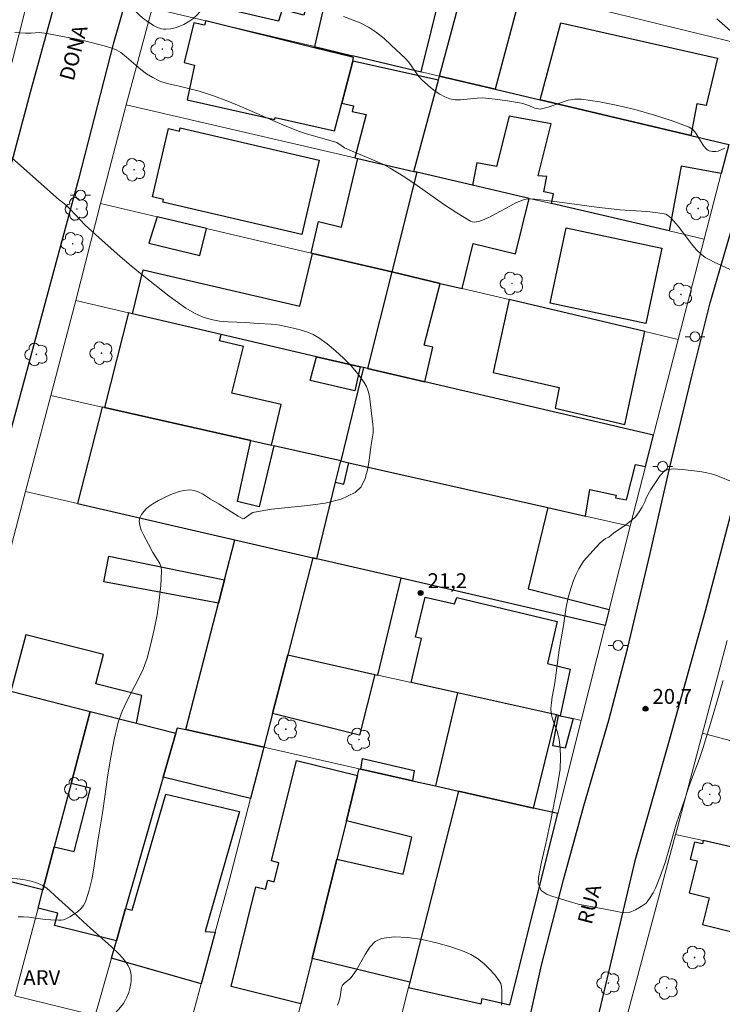
# Model space of a CAD drawing. Units: metres. Extents: x 278298 to 278813, y 1667683 to 1668248.
# Drawn here: x 278505 to 278576, y 1667737 to 1667836 of the extents above; entities that cross this region are included whole.
import ezdxf

# ---------------------------------------------------------------- set-up
doc = ezdxf.new("R2010")
doc.units = ezdxf.units.M
doc.header["$MEASUREMENT"] = 0
for name, color, linetype, lineweight, true_color in [('Arvores_Isoladas', 7, 'Continuous', 18, 0x00ff33), ('Curvas_Intermediarias', 7, 'Continuous', 9, 0x783c14), ('Pto_Cotado', 7, 'Continuous', 9, 0x783c14), ('Topon_Pto_Cotado', 7, 'Continuous', 9, 0x783c14), ('Topon_Vegetacao', 7, 'Continuous', 9, 0x00ff33), ('Vegetacao', 7, 'Orla8', 9, 0x00ff33)]:
    doc.layers.add(name, color=color, linetype=linetype, lineweight=lineweight, true_color=true_color)
for name, color, linetype, lineweight in [('Edificacoes', 7, 'Continuous', 30), ('Muro_Grade', 8, 'Continuous', 20), ('Pavimentacao_Nao_Asfaltica_Mfio', 10, 'Continuous', 30), ('Poste', 7, 'Continuous', 9), ('Topon_de_Vias', 7, 'Continuous', 9)]:
    doc.layers.add(name, color=color, linetype=linetype, lineweight=lineweight)
doc.styles.add('Arial', font='arial.ttf', dxfattribs={"height": 1.5})
doc.styles.get("Standard").update_dxf_attribs({"font": 'arial.ttf'})
doc.linetypes.add('Orla8', pattern='A,6,-0.5,["V",Standard,S=1,R=0,X=-0.5,Y=-1],-0.5,6,-0.5,["V",Standard,S=1,R=0,X=-0.5,Y=-1],-0.5', length=14)

# ---------------------------------------------------------------- blocks, each defined once
blk = doc.blocks.new('Cotas')
at = {"layer": 'Pto_Cotado'}
blk.add_hatch(color=256, dxfattribs=at).paths.add_polyline_path([(0, 0.24, 1), (0, -0.24, 1)])
at = {"layer": 'Pto_Cotado', "lineweight": -3}
blk.add_lwpolyline([(0, -0.24, -1), (0, 0.24, -1)], format="xyb", close=True, dxfattribs=at)
blk = doc.blocks.new('Poste')
at = {"layer": 'Poste'}
for points in [[(-0.5, 0), (-1, 0)], [(0.5, 0), (1, 0)]]:
    blk.add_lwpolyline(points, dxfattribs=at)
blk.add_lwpolyline([(0, 0.5, 1), (0, -0.5, 1)], format="xyb", close=True, dxfattribs=at)
blk = doc.blocks.new('Arvore')
at = {"layer": 'Arvores_Isoladas'}
blk.add_lwpolyline([(-0.718, 0.493, 0.872324), (-0.722, -0.551, 0.862983), (0.284, -0.827, 0.900105), (0.89, 0.029, 0.863155), (0.262, 0.861, 0.882486)], format="xyb", close=True, dxfattribs=at)
blk.add_circle((0, 0), 0.0286, dxfattribs=at)

msp = doc.modelspace()

# ---------------------------------------------------------------- linework, layer by layer
at = {"layer": 'Curvas_Intermediarias', "flags": 128}
for points, elevation in [([(278537.496, 1667836.642), (278539.146, 1667836.024), (278539.995, 1667835.592), (278540.796, 1667835.053), (278541.559, 1667834.438), (278542.294, 1667833.775), (278543.72, 1667832.425), (278544.023, 1667832.098), (278544.289, 1667831.735), (278544.786, 1667830.974), (278545.053, 1667830.613), (278545.356, 1667830.289), (278546.233, 1667829.517), (278546.7, 1667829.151), (278547.184, 1667828.823), (278547.683, 1667828.55), (278548.199, 1667828.35), (278548.717, 1667828.258), (278549.259, 1667828.256), (278550.95, 1667828.443), (278551.506, 1667828.449), (278552.131, 1667828.401), (278552.755, 1667828.333), (278554.001, 1667828.153), (278555.407, 1667827.913), (278555.733, 1667827.824), (278556.214, 1667827.661), (278556.566, 1667827.497), (278556.746, 1667827.43), (278557.082, 1667827.354), (278557.309, 1667827.339), (278557.421, 1667827.352), (278558.092, 1667827.527), (278559.431, 1667828.004), (278560.1, 1667828.214), (278560.768, 1667828.34), (278561.435, 1667828.338), (278563.265, 1667828.065), (278565.116, 1667827.702), (278566.966, 1667827.256), (278568.794, 1667826.736), (278570.578, 1667826.15), (278572.297, 1667825.504), (278572.67, 1667825.266), (278572.97, 1667824.917), (278573.725, 1667823.647), (278574.024, 1667823.297), (278574.155, 1667823.203), (278574.307, 1667823.134), (278574.473, 1667823.086), (278574.647, 1667823.059), (278574.984, 1667823.055), (278575.209, 1667823.1), (278575.876, 1667823.386)], 23), ([(278577.262, 1667834.524), (278575.078, 1667836.413)], 24), ([(278504.38, 1667835.061), (278504.922, 1667835.005), (278505.464, 1667834.974), (278506.018, 1667834.982), (278506.884, 1667835.062), (278507.613, 1667834.959), (278510.455, 1667834.406), (278511.402, 1667834.2), (278513.384, 1667833.689), (278514.038, 1667833.495), (278514.587, 1667833.292), (278515.054, 1667833.016), (278515.628, 1667832.571), (278516.57, 1667831.746), (278517.087, 1667831.318), (278517.655, 1667830.892), (278518.278, 1667830.499), (278518.983, 1667830.14), (278519.712, 1667829.897), (278521.064, 1667829.593), (278522.953, 1667829.135), (278523.684, 1667828.915), (278524.405, 1667828.668), (278525.816, 1667828.13), (278527.215, 1667827.557), (278531.385, 1667825.758), (278532.941, 1667825.113), (278533.763, 1667824.856), (278536.252, 1667824.15), (278536.819, 1667823.962), (278537.44, 1667823.529), (278537.587, 1667823.445), (278538.351, 1667823.104), (278540.673, 1667822.131), (278541.429, 1667821.776), (278542.164, 1667821.38), (278543.539, 1667820.529), (278544.888, 1667819.622), (278547.557, 1667817.763), (278548.9, 1667816.874), (278550.265, 1667816.054), (278550.448, 1667815.984), (278550.649, 1667815.959), (278550.859, 1667815.973), (278551.072, 1667816.014), (278551.473, 1667816.148), (278552.171, 1667816.462), (278552.857, 1667816.821), (278554.22, 1667817.572), (278554.909, 1667817.914), (278555.611, 1667818.198), (278555.881, 1667818.265), (278556.161, 1667818.288), (278556.74, 1667818.253), (278558.501, 1667818.047), (278563.238, 1667817.418), (278564.423, 1667817.276), (278565.316, 1667817.194), (278568.008, 1667817.016), (278568.892, 1667816.925), (278569.76, 1667816.79), (278569.945, 1667816.733), (278570.119, 1667816.64), (278570.283, 1667816.52), (278570.437, 1667816.381), (278570.72, 1667816.085), (278571.194, 1667815.527), (278572.528, 1667813.755), (278573, 1667813.2), (278573.515, 1667812.696), (278573.915, 1667812.394), (278574.353, 1667812.136), (278574.815, 1667811.908), (278576.73, 1667811.059)], 22), ([(278504.717, 1667745.983), (278505.263, 1667745.983), (278505.809, 1667745.939), (278507.448, 1667745.717), (278507.995, 1667745.675), (278508.789, 1667745.638), (278509.05, 1667745.653), (278509.298, 1667745.698), (278509.526, 1667745.786), (278509.907, 1667745.993), (278510.3, 1667746.229), (278510.679, 1667746.496), (278511.022, 1667746.797), (278511.304, 1667747.133), (278511.502, 1667747.505), (278511.874, 1667748.66), (278512.157, 1667749.867), (278512.381, 1667751.11), (278512.755, 1667753.632), (278513.255, 1667756.67), (278513.764, 1667760.277), (278514.041, 1667762.073), (278514.376, 1667763.852), (278514.801, 1667765.603), (278515.188, 1667766.706), (278515.688, 1667767.774), (278516.806, 1667769.875), (278517.313, 1667770.941), (278517.709, 1667772.041), (278518.092, 1667773.472), (278518.426, 1667774.932), (278518.707, 1667776.409), (278518.928, 1667777.889), (278519.084, 1667779.36), (278519.169, 1667780.809), (278519.122, 1667781.199), (278518.975, 1667781.575), (278518.763, 1667781.942), (278518.282, 1667782.669), (278517.849, 1667783.507), (278517.329, 1667784.457), (278517.108, 1667784.929), (278516.958, 1667785.392), (278516.913, 1667785.839), (278516.98, 1667786.163), (278517.142, 1667786.489), (278517.375, 1667786.806), (278517.656, 1667787.101), (278517.962, 1667787.361), (278518.271, 1667787.575), (278518.843, 1667787.91), (278519.453, 1667788.228), (278520.089, 1667788.512), (278520.736, 1667788.743), (278521.381, 1667788.905), (278522.008, 1667788.978), (278522.43, 1667788.934), (278522.849, 1667788.788), (278523.265, 1667788.573), (278524.087, 1667788.055), (278524.975, 1667787.535), (278526.87, 1667786.333), (278527.345, 1667786.07), (278527.388, 1667786.061), (278527.477, 1667786.103), (278528.191, 1667786.614), (278528.345, 1667786.695), (278528.509, 1667786.749), (278530.243, 1667787.044), (278533.881, 1667787.406), (278535.636, 1667787.649), (278537.248, 1667788.052), (278538.643, 1667788.703), (278539.247, 1667789.305), (278539.654, 1667790.145), (278539.919, 1667791.143), (278540.096, 1667792.224), (278540.238, 1667793.309), (278540.457, 1667794.734), (278540.469, 1667795.155), (278540.447, 1667795.579), (278540.082, 1667798.405), (278539.975, 1667798.91), (278539.812, 1667799.384), (278539.574, 1667799.812), (278538.94, 1667800.648), (278538.239, 1667801.465), (278537.483, 1667802.25), (278536.683, 1667802.992), (278535.85, 1667803.68), (278534.994, 1667804.3), (278534.411, 1667804.632), (278533.781, 1667804.891), (278533.117, 1667805.095), (278532.434, 1667805.262), (278531.072, 1667805.555), (278530.644, 1667805.633), (278530.21, 1667805.679), (278528.892, 1667805.746), (278527.596, 1667805.845), (278525.852, 1667805.916), (278524.994, 1667805.988), (278524.16, 1667806.129), (278523.364, 1667806.371), (278522.468, 1667806.786), (278521.602, 1667807.295), (278520.762, 1667807.871), (278519.941, 1667808.491), (278517.208, 1667810.65), (278516.099, 1667811.562), (278515.004, 1667812.493), (278512.842, 1667814.388), (278511.45, 1667815.642), (278509.943, 1667817.239), (278509.409, 1667817.754), (278509.224, 1667817.91), (278508.842, 1667818.185), (278502.272, 1667823.987)], 21), ([(278576.945, 1667789.654), (278574.982, 1667790.456), (278574.49, 1667790.604), (278573.935, 1667790.727), (278573.349, 1667790.818), (278571.63, 1667791.041), (278570.689, 1667791.114), (278569.879, 1667790.964), (278569.381, 1667790.419), (278568.884, 1667789.733), (278568.436, 1667789.035), (278568.007, 1667788.241), (278567.809, 1667787.771), (278567.554, 1667787.257), (278567.256, 1667786.762), (278566.901, 1667786.311), (278566.515, 1667785.918), (278565.824, 1667785.38)], 21), ([(278565.824, 1667785.38), (278564.66, 1667784.615), (278564.192, 1667784.236), (278563.864, 1667784.07), (278563.322, 1667783.645), (278562.906, 1667783.208), (278561.643, 1667781.794), (278561.183, 1667781.044), (278560.916, 1667780.505), (278560.642, 1667779.869), (278560.363, 1667779.062), (278560.109, 1667778.153), (278559.911, 1667777.187), (278559.645, 1667775.337), (278559.2, 1667772.831), (278558.756, 1667769.563), (278558.638, 1667768.819), (278558.508, 1667768.151), (278558.422, 1667767.541), (278558.373, 1667766.994), (278558.404, 1667766.453), (278558.542, 1667765.918), (278559.005, 1667764.644), (278559.199, 1667763.874), (278559.281, 1667762.976), (278559.338, 1667762.054), (278559.303, 1667760.845), (278559.006, 1667759.026), (278558.35, 1667755.72), (278557.848, 1667753.374), (278557.378, 1667751.34), (278557.13, 1667749.941), (278557.075, 1667749.388), (278557.369, 1667748.63), (278557.973, 1667748.24), (278558.565, 1667748.028), (278560.205, 1667747.519), (278561.114, 1667747.274), (278562.18, 1667747.061), (278564.006, 1667746.73), (278565.021, 1667746.529), (278565.638, 1667746.38), (278566.261, 1667746.404), (278566.884, 1667746.681), (278567.469, 1667747.01), (278567.942, 1667747.365), (278568.29, 1667747.834), (278568.663, 1667748.406), (278568.9, 1667748.863), (278569.179, 1667749.543), (278569.496, 1667750.413), (278569.856, 1667751.468), (278570.246, 1667752.72), (278570.991, 1667755.3), (278571.884, 1667757.944), (278572.188, 1667758.891), (278572.517, 1667759.812), (278573.287, 1667761.82), (278573.709, 1667763.04), (278574.541, 1667765.798), (278575.31, 1667768.404), (278575.545, 1667769.256), (278575.713, 1667769.783)], 21), ([(278553.389, 1667737.1), (278553.436, 1667737.383), (278553.422, 1667737.803), (278553.429, 1667738.56), (278553.403, 1667738.924), (278553.324, 1667739.259), (278553.17, 1667739.552), (278552.702, 1667740.136), (278552.175, 1667740.719), (278551.595, 1667741.273), (278550.972, 1667741.772), (278550.312, 1667742.191), (278549.623, 1667742.503), (278548.285, 1667742.955), (278546.86, 1667743.368), (278545.398, 1667743.7), (278543.951, 1667743.911), (278542.569, 1667743.958), (278541.302, 1667743.8), (278540.661, 1667743.485), (278540.122, 1667742.922), (278539.646, 1667742.195), (278538.747, 1667740.591), (278538.25, 1667739.884), (278538.122, 1667739.749), (278537.539, 1667739.276), (278537.375, 1667739.11), (278537.332, 1667739.018), (278537.294, 1667738.869), (278537.14, 1667737.919), (278537.001, 1667737.41), (278536.882, 1667737.094)], 22)]:
    msp.add_lwpolyline(points, dxfattribs=dict(at, elevation=elevation))
at = {"layer": 'Edificacoes', "flags": 128}
for points in [[(278532.746, 1667844.32), (278532.125, 1667841.137), (278534.56, 1667840.57), (278533.478, 1667836.79), (278531.291, 1667837.36), (278530.923, 1667836.176), (278522.386, 1667838.164), (278523.974, 1667844.988), (278525.719, 1667844.582), (278526.028, 1667845.91)], [(278545.314, 1667831.083), (278547.317, 1667839.232), (278536.444, 1667841.799), (278534.546, 1667833.627), (278538.286, 1667832.744), (278538.536, 1667832.685), (278545.314, 1667831.083)], [(278555.415, 1667839.32), (278552.762, 1667829.322), (278547.14, 1667830.65), (278549.841, 1667840.684)], [(278521.741, 1667828.277), (278530.567, 1667826.277), (278530.612, 1667826.475), (278536.561, 1667825.127), (278537.297, 1667827.938), (278538.404, 1667832.163), (278538.497, 1667832.519), (278538.246, 1667832.581), (278534.515, 1667833.506), (278523.628, 1667836.206), (278523.476, 1667835.769), (278522.415, 1667836.007), (278521.428, 1667832.01), (278522.49, 1667831.741)], [(278557.277, 1667828.255), (278559.377, 1667836.032), (278575.145, 1667832.458), (278574.004, 1667827.697), (278573.064, 1667827.845), (278572.441, 1667824.672)], [(278547.033, 1667830.253), (278538.404, 1667832.163), (278537.297, 1667827.938), (278538.482, 1667827.676), (278538.352, 1667827.088), (278539.755, 1667826.777), (278538.612, 1667822.414), (278538.907, 1667822.346), (278544.552, 1667821.036)], [(278575.507, 1667820.835), (278571.481, 1667821.585), (278570.268, 1667815.067), (278558.429, 1667817.815), (278558.614, 1667818.809), (278557.661, 1667818.986), (278557.95, 1667820.538), (278557.09, 1667820.6), (278558.399, 1667825.835), (278554.163, 1667826.612), (278552.877, 1667821.551), (278550.895, 1667821.92), (278550.475, 1667819.661), (278544.85, 1667820.967), (278544.552, 1667821.036), (278547.033, 1667830.253), (278547.14, 1667830.65), (278552.762, 1667829.322), (278557.277, 1667828.255), (278572.441, 1667824.672), (278576.268, 1667823.767)], [(278533.286, 1667814.69), (278519.286, 1667817.945), (278519.355, 1667818.238), (278518.257, 1667818.494), (278519.858, 1667825.381), (278520.965, 1667825.123), (278521.037, 1667825.433), (278535.027, 1667822.18)], [(278534.348, 1667812.804), (278534.21, 1667812.836), (278534.952, 1667816.003), (278537.293, 1667815.455), (278538.907, 1667822.346), (278544.552, 1667821.036), (278544.85, 1667820.967), (278542.331, 1667810.926)], [(278549.421, 1667809.259), (278550.536, 1667813.79), (278554.789, 1667812.744), (278556.166, 1667818.34), (278550.475, 1667819.661), (278544.85, 1667820.967), (278542.331, 1667810.926), (278547.215, 1667809.777)], [(278517.875, 1667813.822), (278523.02, 1667812.584), (278523.677, 1667815.314), (278518.721, 1667816.48)], [(278559.898, 1667815.369), (278569.551, 1667813.317), (278567.939, 1667805.734), (278558.286, 1667807.78)], [(278517.301, 1667811.137), (278533.068, 1667807.468), (278534.348, 1667812.804), (278542.331, 1667810.926), (278539.892, 1667801.202), (278539.499, 1667801.293), (278539.155, 1667801.373), (278534.762, 1667802.396), (278525.161, 1667804.632), (278516.222, 1667806.714)], [(278545.676, 1667799.855), (278546.477, 1667803.34), (278545.601, 1667803.567), (278547.215, 1667809.777), (278542.331, 1667810.926), (278539.892, 1667801.202)], [(278565.806, 1667795.579), (278567.832, 1667804.928), (278554.17, 1667808.141), (278552.564, 1667800.806), (278559.213, 1667799.286), (278558.788, 1667797.213)], [(278530.239, 1667793.479), (278531.194, 1667797.569), (278526.23, 1667798.733), (278527.396, 1667803.416), (278524.992, 1667803.983), (278525.161, 1667804.632), (278516.222, 1667806.714), (278515.838, 1667806.803), (278513.41, 1667797.275), (278528.151, 1667793.95)], [(278538.605, 1667798.944), (278534.109, 1667799.988), (278534.762, 1667802.396), (278539.155, 1667801.373)], [(278539.499, 1667801.293), (278537.197, 1667791.906), (278538.027, 1667791.722), (278558.066, 1667787.202), (278561.839, 1667786.351), (278562.279, 1667789.034), (278564.933, 1667788.438), (278564.873, 1667788.188), (278565.981, 1667787.968), (278566.879, 1667791.528), (278567.88, 1667791.326), (278568.683, 1667794.497), (278545.676, 1667799.855), (278539.892, 1667801.202)], [(278530.453, 1667793.431), (278529.004, 1667787.275), (278526.815, 1667787.82), (278528.151, 1667793.95), (278513.41, 1667797.275), (278513.179, 1667797.327), (278510.694, 1667787.618), (278526.543, 1667783.95), (278534.406, 1667782.131), (278534.798, 1667782.04), (278536.677, 1667789.768), (278537.197, 1667791.906)], [(278558.066, 1667787.202), (278556.068, 1667779.021), (278564.24, 1667776.944), (278563.829, 1667775.322), (278543.29, 1667780.075), (278534.798, 1667782.04), (278536.677, 1667789.768), (278537.525, 1667789.554), (278538.027, 1667791.722)], [(278521.595, 1667764.84), (278524.89, 1667777.563), (278525.498, 1667779.913), (278526.543, 1667783.95), (278534.406, 1667782.131), (278531.87, 1667772.36), (278530.34, 1667766.464), (278529.458, 1667763.067)], [(278513.862, 1667782.309), (278525.498, 1667779.913), (278524.89, 1667777.563), (278513.357, 1667779.738)], [(278540.951, 1667770.323), (278543.29, 1667780.075), (278534.798, 1667782.04), (278534.406, 1667782.131), (278531.87, 1667772.36), (278540.635, 1667770.393)], [(278545.329, 1667774.005), (278544.719, 1667774.145), (278545.69, 1667778.183), (278548.659, 1667777.494), (278548.899, 1667778.148), (278559.006, 1667775.739), (278558.014, 1667771.482), (278560.294, 1667770.913), (278559.287, 1667766.241), (278559.146, 1667766.272), (278558.928, 1667766.321), (278548.955, 1667768.541), (278544.309, 1667769.575)], [(278516.631, 1667765.49), (278517.187, 1667768.287), (278512.556, 1667769.459), (278513.302, 1667772.408), (278505.48, 1667774.387), (278503.983, 1667768.708), (278511.964, 1667766.677)], [(278539.102, 1667764.269), (278530.34, 1667766.464), (278531.87, 1667772.36), (278540.635, 1667770.393)], [(278507.21, 1667748.707), (278500.722, 1667750.309), (278502.988, 1667758.561), (278497.909, 1667759.764), (278499.375, 1667765.481), (278500.433, 1667769.612), (278503.983, 1667768.708), (278511.964, 1667766.677), (278510.042, 1667759.412), (278508.353, 1667753.027)], [(278556.618, 1667756.944), (278558.928, 1667766.321), (278548.955, 1667768.541), (278546.75, 1667759.169), (278549.057, 1667758.648)], [(278514.607, 1667743.552), (278508.385, 1667745.108), (278508.7, 1667746.366), (278506.722, 1667746.861), (278507.21, 1667748.707), (278508.353, 1667753.027), (278510.351, 1667752.549), (278511.998, 1667758.951), (278510.042, 1667759.412), (278511.964, 1667766.677), (278516.631, 1667765.49), (278520.594, 1667764.481), (278519.33, 1667760.063), (278515.542, 1667746.82)], [(278560.599, 1667765.949), (278559.816, 1667762.96), (278558.557, 1667763.211), (278559.146, 1667766.272), (278559.287, 1667766.241)], [(278528.121, 1667757.916), (278519.33, 1667760.063), (278520.594, 1667764.481), (278520.751, 1667765.031), (278521.595, 1667764.84), (278529.458, 1667763.067), (278529.39, 1667762.807), (278528.882, 1667760.846)], [(278538.897, 1667760.21), (278537.765, 1667755.646), (278536.81, 1667751.794), (278534.329, 1667741.79), (278533.197, 1667737.225), (278526.171, 1667738.968), (278528.657, 1667748.995), (278529.629, 1667748.754), (278529.854, 1667749.662), (278530.506, 1667749.5), (278530.983, 1667751.423), (278530.222, 1667751.611), (278532.734, 1667761.739)], [(278539.229, 1667760.864), (278539.395, 1667761.918), (278544.591, 1667760.712), (278544.414, 1667759.695)], [(278544.174, 1667739.403), (278534.329, 1667741.79), (278536.81, 1667751.794), (278543.491, 1667750.274), (278544.369, 1667754.021), (278537.765, 1667755.646), (278538.897, 1667760.21), (278539.068, 1667760.901), (278539.229, 1667760.864), (278544.414, 1667759.695), (278546.75, 1667759.169), (278549.057, 1667758.648)], [(278523.162, 1667739.251), (278514.11, 1667741.813), (278514.607, 1667743.552), (278515.542, 1667746.82), (278516.198, 1667746.671), (278519.597, 1667758.354), (278526.997, 1667756.593), (278523.539, 1667744.504), (278524.57, 1667744.451)], [(278544.036, 1667738.858), (278551.332, 1667737.222), (278551.449, 1667737.743), (278554.232, 1667737.119), (278559.073, 1667756.39), (278556.618, 1667756.944), (278549.057, 1667758.648), (278544.174, 1667739.403)], [(278579.703, 1667743.692), (278581.779, 1667751.828), (278573.686, 1667753.658), (278573.623, 1667753.341), (278572.814, 1667753.49), (278572.398, 1667751.788), (278573.082, 1667751.614), (278572.286, 1667748.397), (278574.311, 1667747.893), (278573.641, 1667745.2)]]:
    msp.add_lwpolyline(points, close=True, dxfattribs=at)
at = {"layer": 'Muro_Grade', "flags": 128}
for points in [[(278502.977, 1667827.616), (278505.381, 1667837.145), (278502.651, 1667837.813), (278501.753, 1667838.034), (278490.647, 1667840.754), (278487.603, 1667841.5), (278483.87, 1667842.415), (278482.351, 1667842.79), (278476.67, 1667844.191)], [(278547.14, 1667830.65), (278549.841, 1667840.684)], [(278549.841, 1667840.684), (278555.415, 1667839.32), (278578.81, 1667833.575)], [(278518.201, 1667837.489), (278515.581, 1667827.76)], [(278518.201, 1667837.489), (278523.628, 1667836.206), (278534.546, 1667833.627), (278538.286, 1667832.744), (278538.536, 1667832.685), (278545.314, 1667831.083), (278547.14, 1667830.65)], [(278544.552, 1667821.036), (278547.033, 1667830.253), (278547.14, 1667830.65)], [(278576.268, 1667823.767), (278572.441, 1667824.672), (278557.277, 1667828.255), (278552.762, 1667829.322), (278547.14, 1667830.65)], [(278515.581, 1667827.76), (278513.026, 1667817.819)], [(278515.581, 1667827.76), (278538.612, 1667822.414), (278538.907, 1667822.346), (278544.552, 1667821.036)], [(278576.268, 1667823.767), (278575.507, 1667820.835), (278573.8, 1667814.248)], [(278544.85, 1667820.967), (278542.331, 1667810.926)], [(278544.552, 1667821.036), (278544.85, 1667820.967)], [(278573.8, 1667814.248), (278570.268, 1667815.067), (278558.429, 1667817.815), (278556.166, 1667818.34), (278550.475, 1667819.661), (278544.85, 1667820.967)], [(278513.026, 1667817.819), (278510.514, 1667808.043)], [(278513.026, 1667817.819), (278518.721, 1667816.48), (278523.677, 1667815.314), (278534.21, 1667812.836), (278534.348, 1667812.804), (278542.331, 1667810.926)], [(278571.179, 1667804.141), (278573.8, 1667814.248)], [(278542.331, 1667810.926), (278539.892, 1667801.202)], [(278571.179, 1667804.141), (278567.832, 1667804.928), (278554.17, 1667808.141), (278549.421, 1667809.259), (278547.215, 1667809.777), (278542.331, 1667810.926)], [(278510.514, 1667808.043), (278507.998, 1667798.496)], [(278510.514, 1667808.043), (278515.838, 1667806.803), (278516.222, 1667806.714), (278525.161, 1667804.632), (278534.762, 1667802.396), (278539.155, 1667801.373), (278539.499, 1667801.293)], [(278568.683, 1667794.497), (278568.82, 1667795.04), (278571.179, 1667804.141)], [(278539.499, 1667801.293), (278537.197, 1667791.906)], [(278539.499, 1667801.293), (278539.892, 1667801.202)], [(278539.892, 1667801.202), (278545.676, 1667799.855), (278568.683, 1667794.497)], [(278507.998, 1667798.496), (278505.452, 1667788.831)], [(278537.197, 1667791.906), (278530.453, 1667793.431), (278530.239, 1667793.479), (278528.151, 1667793.95), (278513.41, 1667797.275), (278513.179, 1667797.327), (278507.998, 1667798.496)], [(278568.683, 1667794.497), (278567.88, 1667791.326), (278566.362, 1667785.33)], [(278534.798, 1667782.04), (278536.677, 1667789.768), (278537.197, 1667791.906)], [(278566.362, 1667785.33), (278561.839, 1667786.351), (278558.066, 1667787.202), (278538.027, 1667791.722), (278537.197, 1667791.906)], [(278505.452, 1667788.831), (278505.11, 1667787.534), (278500.433, 1667769.612)], [(278534.406, 1667782.131), (278526.543, 1667783.95), (278510.694, 1667787.618), (278505.452, 1667788.831)], [(278563.829, 1667775.322), (278564.24, 1667776.944), (278566.362, 1667785.33)], [(278531.87, 1667772.36), (278534.406, 1667782.131)], [(278534.406, 1667782.131), (278534.798, 1667782.04)], [(278534.798, 1667782.04), (278543.29, 1667780.075), (278563.829, 1667775.322)], [(278561.428, 1667765.764), (278563.762, 1667775.055), (278563.829, 1667775.322)], [(278573.636, 1667764.473), (278576.124, 1667773.802)], [(278529.458, 1667763.067), (278530.34, 1667766.464), (278531.87, 1667772.36)], [(278531.87, 1667772.36), (278540.635, 1667770.393), (278540.951, 1667770.323), (278544.309, 1667769.575), (278548.955, 1667768.541), (278558.928, 1667766.321), (278559.146, 1667766.272), (278559.287, 1667766.241), (278560.599, 1667765.949), (278561.428, 1667765.764)], [(278511.964, 1667766.677), (278503.983, 1667768.708), (278500.433, 1667769.612)], [(278511.964, 1667766.677), (278510.042, 1667759.412), (278508.353, 1667753.027), (278507.21, 1667748.707), (278506.722, 1667746.861), (278504.381, 1667738.014)], [(278511.964, 1667766.677), (278516.631, 1667765.49), (278520.594, 1667764.481)], [(278561.428, 1667765.764), (278559.073, 1667756.39), (278556.618, 1667756.944), (278549.057, 1667758.648)], [(278520.594, 1667764.481), (278519.33, 1667760.063), (278515.542, 1667746.82), (278514.607, 1667743.552), (278514.11, 1667741.813), (278512.462, 1667736.051)], [(278520.594, 1667764.481), (278520.751, 1667765.031), (278521.595, 1667764.84), (278529.458, 1667763.067)], [(278570.918, 1667754.284), (278571.031, 1667754.708), (278573.636, 1667764.473)], [(278573.636, 1667764.473), (278577.765, 1667763.366), (278594.501, 1667758.882), (278596.758, 1667758.278), (278602.32, 1667756.788)], [(278521.764, 1667733.791), (278521.743, 1667734.006), (278523.162, 1667739.251), (278524.57, 1667744.451), (278525.927, 1667749.463), (278528.121, 1667757.916), (278528.882, 1667760.846), (278529.39, 1667762.807), (278529.458, 1667763.067)], [(278529.458, 1667763.067), (278539.068, 1667760.901)], [(278539.068, 1667760.901), (278538.897, 1667760.21), (278537.765, 1667755.646), (278536.81, 1667751.794), (278534.329, 1667741.79), (278533.197, 1667737.225), (278533.129, 1667736.952), (278531.809, 1667731.63)], [(278539.068, 1667760.901), (278539.229, 1667760.864), (278544.414, 1667759.695), (278546.75, 1667759.169), (278549.057, 1667758.648)], [(278531.809, 1667731.63), (278541.665, 1667729.511), (278544.036, 1667738.858), (278544.174, 1667739.403), (278549.057, 1667758.648)], [(278591.991, 1667716.774), (278591.707, 1667715.676), (278562.423, 1667722.477), (278570.918, 1667754.284)], [(278570.918, 1667754.284), (278573.686, 1667753.658), (278581.779, 1667751.828), (278584.166, 1667751.288), (278591.528, 1667749.623), (278592.743, 1667749.348), (278595.974, 1667748.617), (278599.977, 1667747.712)], [(278504.381, 1667738.014), (278512.462, 1667736.051)]]:
    msp.add_lwpolyline(points, dxfattribs=at)
at = {"layer": 'Pavimentacao_Nao_Asfaltica_Mfio', "flags": 128}
for points in [[(278519.949, 1667853.652), (278514.297, 1667833.879), (278510.792, 1667820.263), (278506.742, 1667805.241), (278502.15, 1667788.312), (278499.273, 1667777.319), (278495.983, 1667764.049), (278492.407, 1667748.408), (278489.878, 1667739.817), (278489.733, 1667738.85), (278489.677, 1667738.164), (278489.778, 1667737.511), (278489.939, 1667736.983)], [(278551.447, 1667722.322), (278552.129, 1667722.64), (278552.561, 1667723.019), (278553.02, 1667723.771), (278553.745, 1667726.021), (278554.435, 1667728.551), (278555.486, 1667732.361), (278557.421, 1667741.102), (278559.619, 1667749.703), (278561.682, 1667757.158), (278564.206, 1667765.777), (278566.064, 1667772.96), (278568.363, 1667782.576), (278570.27, 1667791.005), (278572.51, 1667800.31), (278574.395, 1667807.835), (278577.224, 1667817.488), (278579.419, 1667825.11), (278581.482, 1667833.541), (278584.036, 1667842.631)], [(278590.56, 1667841.908), (278586.581, 1667825.921), (278583.194, 1667813.085), (278580.65, 1667802.999), (278577.448, 1667790.29), (278573.911, 1667776.767), (278570.216, 1667763.523), (278566.819, 1667751.622), (278563.386, 1667737.166), (278560.639, 1667725.645), (278560.225, 1667723.429), (278560.114, 1667722.12), (278560.217, 1667721.218), (278560.441, 1667720.628)], [(278481.793, 1667739.225), (278482.289, 1667739.51), (278482.69, 1667739.826), (278483.151, 1667740.485), (278483.512, 1667741.734), (278484.263, 1667744.42), (278486.202, 1667752.694), (278489.331, 1667766.21), (278492.48, 1667778.36), (278495.518, 1667788.794), (278498.304, 1667799.537), (278501.19, 1667809.72), (278503.996, 1667821.585), (278505.975, 1667829.049), (278508.946, 1667839.949)]]:
    msp.add_lwpolyline(points, dxfattribs=at)
at = {"layer": 'Vegetacao', "flags": 128}
for points in [[(278503.883, 1667847.124), (278503.747, 1667847.467), (278503.601, 1667847.693), (278503.303, 1667848.016), (278503.131, 1667848.156), (278502.847, 1667848.309), (278502.429, 1667848.411), (278501.542, 1667848.507), (278501.114, 1667848.591), (278500.912, 1667848.662), (278500.318, 1667848.935), (278500.021, 1667849.096), (278499.61, 1667849.374), (278499.378, 1667849.588), (278499.279, 1667849.704), (278499.155, 1667849.89), (278499.013, 1667850.183), (278498.932, 1667850.391), (278498.798, 1667850.831), (278498.662, 1667851.529), (278498.607, 1667852.005), (278498.563, 1667852.936), (278498.581, 1667853.334), (278498.607, 1667853.538), (278498.666, 1667853.844), (278498.8, 1667854.289), (278498.989, 1667854.693), (278499.104, 1667854.873), (278499.279, 1667855.089), (278499.415, 1667855.229), (278499.723, 1667855.487), (278500.109, 1667855.729), (278500.512, 1667855.898), (278500.713, 1667855.948), (278500.891, 1667855.971), (278501.259, 1667855.963), (278501.639, 1667855.904), (278502.414, 1667855.732), (278502.799, 1667855.67), (278502.989, 1667855.655), (278503.27, 1667855.663), (278503.705, 1667855.73), (278503.924, 1667855.781), (278504.252, 1667855.876), (278504.729, 1667856.062), (278505.174, 1667856.297), (278505.38, 1667856.432), (278505.573, 1667856.578), (278505.942, 1667856.898), (278506.292, 1667857.247), (278506.961, 1667857.994), (278507.722, 1667858.824), (278508.112, 1667859.237), (278508.873, 1667860.114), (278509.46, 1667860.738), (278509.875, 1667861.103), (278510.093, 1667861.263), (278510.436, 1667861.468), (278510.727, 1667861.593), (278510.932, 1667861.657), (278511.364, 1667861.746), (278512.047, 1667861.799), (278512.513, 1667861.797), (278513.423, 1667861.748), (278514.498, 1667861.645), (278515.038, 1667861.565), (278515.838, 1667861.401), (278516.61, 1667861.176), (278516.981, 1667861.037), (278517.256, 1667860.907), (278517.433, 1667860.807), (278517.776, 1667860.577), (278519.24, 1667859.378), (278520.263, 1667858.746), (278520.45, 1667858.58), (278520.528, 1667858.487), (278520.622, 1667858.333), (278520.757, 1667858.012), (278520.833, 1667857.788), (278520.958, 1667857.321), (278521.092, 1667856.588), (278521.278, 1667855.101), (278521.356, 1667854.274), (278521.379, 1667853.718), (278521.365, 1667852.61), (278521.313, 1667852.164), (278521.13, 1667851.275), (278521.076, 1667850.833), (278521.075, 1667850.614), (278521.092, 1667850.418), (278521.168, 1667850.03), (278521.528, 1667848.874), (278523.079, 1667843.471), (278523.545, 1667841.903), (278523.726, 1667841.11), (278523.827, 1667840.336), (278523.843, 1667839.945), (278523.806, 1667839.367), (278523.707, 1667838.747), (278523.64, 1667838.435), (278523.506, 1667837.98), (278523.32, 1667837.559), (278523.204, 1667837.367), (278523.054, 1667837.164), (278522.702, 1667836.777), (278522.299, 1667836.424), (278522.011, 1667836.211), (278521.413, 1667835.854), (278520.835, 1667835.608), (278520.525, 1667835.513), (278520.052, 1667835.416), (278519.586, 1667835.384), (278519.362, 1667835.397), (278519.159, 1667835.431), (278518.754, 1667835.565), (278518.357, 1667835.765), (278517.609, 1667836.251), (278517.405, 1667836.4), (278517.015, 1667836.724), (278515.911, 1667837.791), (278515.576, 1667838.135), (278514.925, 1667838.845), (278514.582, 1667839.178), (278514.401, 1667839.333), (278513.578, 1667839.974), (278513.142, 1667840.258), (278512.689, 1667840.48), (278512.457, 1667840.558), (278512.235, 1667840.61), (278511.765, 1667840.661), (278511.279, 1667840.65), (278510.956, 1667840.612), (278510.34, 1667840.474), (278510.127, 1667840.399), (278509.718, 1667840.191), (278508.544, 1667839.397), (278508.244, 1667839.184), (278507.654, 1667838.73), (278507.345, 1667838.563), (278507.183, 1667838.511), (278507.013, 1667838.479), (278506.652, 1667838.462), (278506.278, 1667838.497), (278506.03, 1667838.544), (278505.562, 1667838.681), (278505.1, 1667838.878), (278504.871, 1667839.001), (278504.552, 1667839.216), (278504.287, 1667839.464), (278504.182, 1667839.601), (278504.102, 1667839.744), (278503.991, 1667840.068), (278503.934, 1667840.427), (278503.917, 1667840.675), (278503.917, 1667841.156), (278503.962, 1667841.544), (278504.159, 1667842.319), (278504.246, 1667842.708), (278504.273, 1667842.904), (278504.305, 1667843.504), (278504.302, 1667843.907), (278504.254, 1667844.71), (278504.173, 1667845.46), (278504.017, 1667846.456), (278503.92, 1667846.949)], [(278496.515, 1667742.01), (278496.547, 1667742.598), (278496.585, 1667742.861), (278496.702, 1667743.381), (278496.825, 1667743.757), (278497.063, 1667744.284), (278497.276, 1667744.648), (278497.432, 1667744.885), (278497.774, 1667745.345), (278498.145, 1667745.791), (278498.933, 1667746.657), (278499.523, 1667747.299), (278499.804, 1667747.623), (278500.37, 1667748.284), (278500.817, 1667748.75), (278501.133, 1667749.026), (278501.299, 1667749.15), (278501.558, 1667749.314), (278501.803, 1667749.437), (278502.333, 1667749.629), (278502.9, 1667749.754), (278503.285, 1667749.805), (278504.045, 1667749.837), (278504.632, 1667749.809), (278504.93, 1667749.778), (278505.377, 1667749.712), (278506.04, 1667749.567), (278506.676, 1667749.366), (278506.978, 1667749.245), (278507.205, 1667749.131), (278507.629, 1667748.842), (278507.897, 1667748.615), (278508.413, 1667748.127), (278508.8, 1667747.768), (278509.773, 1667746.896), (278511.693, 1667745.12), (278514.098, 1667742.986), (278514.857, 1667742.243), (278515.214, 1667741.854), (278515.582, 1667741.389), (278515.747, 1667741.133), (278515.949, 1667740.733), (278516.077, 1667740.323), (278516.104, 1667740.119), (278516.101, 1667739.548), (278516.074, 1667739.285), (278515.976, 1667738.754), (278515.865, 1667738.363), (278515.643, 1667737.811), (278515.508, 1667737.559), (278515.318, 1667737.262), (278514.872, 1667736.695), (278514.358, 1667736.164), (278513.99, 1667735.833), (278513.227, 1667735.231), (278512.979, 1667735.065), (278512.447, 1667734.781), (278510.747, 1667734.084), (278508.403, 1667733.028), (278507.212, 1667732.553), (278505.737, 1667732.011), (278504.988, 1667731.781), (278504.487, 1667731.667), (278504.235, 1667731.624), (278503.858, 1667731.584), (278503.235, 1667731.57), (278502.915, 1667731.584), (278502.434, 1667731.632), (278501.722, 1667731.766), (278501.268, 1667731.898), (278501.05, 1667731.977), (278500.738, 1667732.113), (278500.484, 1667732.254), (278500.321, 1667732.365), (278500.011, 1667732.619), (278499.578, 1667733.062), (278498.788, 1667734.024), (278498.303, 1667734.665), (278498.075, 1667734.999), (278497.756, 1667735.515), (278497.331, 1667736.314), (278496.992, 1667737.061), (278496.837, 1667737.445), (278496.637, 1667738.03), (278496.485, 1667738.623), (278496.432, 1667738.921), (278496.367, 1667739.538), (278496.352, 1667739.957), (278496.386, 1667740.801), (278496.469, 1667741.422), (278496.528, 1667741.725)]]:
    msp.add_lwpolyline(points, close=True, dxfattribs=at)

# ---------------------------------------------------------------- block references
at = {"layer": 'Arvores_Isoladas'}
for p in [(278519.243, 1667833.378), (278516.393, 1667821.226), (278510.632, 1667817.274), (278573.183, 1667817.322), (278510.205, 1667813.769), (278554.446, 1667809.781), (278571.458, 1667808.666), (278513.11, 1667802.761), (278506.555, 1667802.624), (278531.672, 1667764.884), (278539.043, 1667763.845), (278510.568, 1667758.862), (278574.363, 1667758.321), (278572.832, 1667741.889), (278564.157, 1667739.315), (278570.017, 1667738.832)]:
    msp.add_blockref('Arvore', p, dxfattribs=at)
at = {"layer": 'Poste'}
for p in [(278510.998, 1667818.674), (278572.873, 1667804.409), (278569.615, 1667791.338), (278565.128, 1667773.321)]:
    msp.add_blockref('Poste', p, dxfattribs=at)
at = {"layer": 'Pto_Cotado'}
for p in [(278545.242, 1667778.596, 21.2), (278567.888, 1667766.945, 20.725)]:
    msp.add_blockref('Cotas', p, dxfattribs=at)

# ---------------------------------------------------------------- texts
at = {"layer": 'Topon_de_Vias', "style": 'Arial'}
for s, rotation, p in [('DONA', 75.2833, (278510.295, 1667830.084)), ('RUA', 75.71501, (278562.469, 1667745.134))]:
    msp.add_text(s, height=1.5, rotation=rotation, dxfattribs=at).set_placement(p)
at = {"layer": 'Topon_Pto_Cotado', "style": 'Arial'}
for s, p in [('21,2', (278545.949, 1667779.085, 21.2)), ('20,7', (278568.595, 1667767.434, 20.725))]:
    msp.add_text(s, height=1.5, dxfattribs=at).set_placement(p)
at = {"layer": 'Topon_Vegetacao', "style": 'Arial'}
msp.add_text('ARV', height=1.5, dxfattribs=at).set_placement((278505.235, 1667739.109))

doc.saveas('drawing.dxf')
